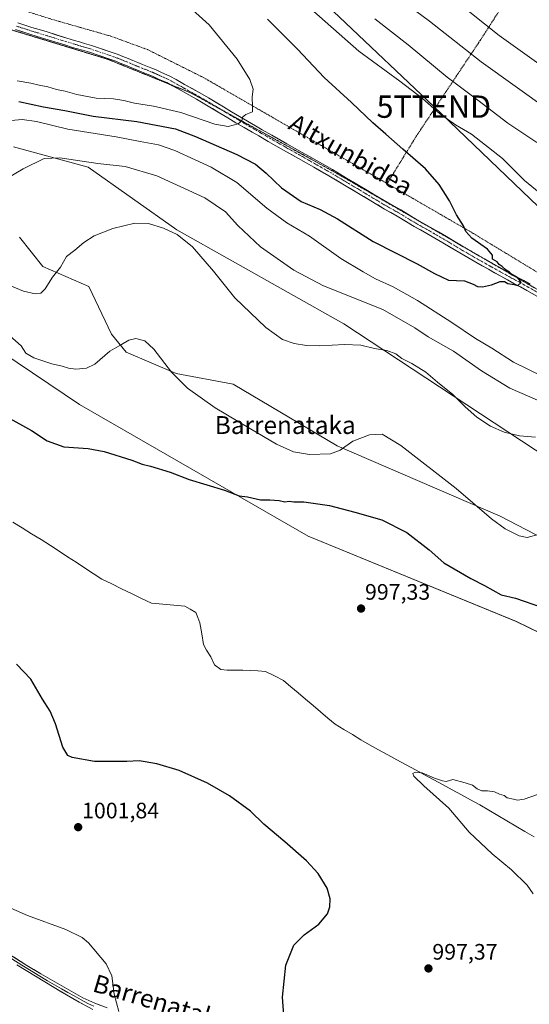
# Model space of a CAD drawing. Units: metres. Extents: x 644582 to 648039, y 4748460 to 4750845.
# Drawn here: x 646522 to 646750, y 4749887 to 4750328 of the extents above; entities that cross this region are included whole.
import ezdxf
from ezdxf.enums import TextEntityAlignment as Align

# ---------------------------------------------------------------- set-up
doc = ezdxf.new("R2010")
doc.units = ezdxf.units.M
doc.header["$MEASUREMENT"] = 0
for name, pattern in [('TRAZO_Y_PUNTO', [1, 0.5, -0.25, 0, -0.25]), ('TRAZOS', [0.75, 0.5, -0.25]), ('TRAZOS2', [0.375, 0.25, -0.125])]:
    doc.linetypes.add(name, pattern=pattern)
doc.layers.get('0').update_dxf_attribs({"lineweight": 5})
for name, color, linetype, lineweight in [('Alambrada', 19, 'TRAZOS', 0), ('Carátula', 7, 'Continuous', 5), ('Corriente natural lineal', 142, 'Continuous', 13), ('Curva de nivel maestra', 36, 'Continuous', 30), ('Curva de nivel normal', 36, 'Continuous', 0), ('Layer 0', 7, 'Continuous', 0), ('Matorral CxS', 135, 'Continuous', 0), ('Pastizal CxS', 92, 'Continuous', 0), ('Pista', 135, 'Continuous', 13), ('Pista Cxs', 135, 'Continuous', 0), ('Pista eje', 135, 'TRAZO_Y_PUNTO', 0), ('Prado CxS', 92, 'Continuous', 0), ('Punto de cota en terreno', 7, 'Continuous', 0), ('Rótulo de punto de cota en terreno', 19, 'Continuous', 0), ('Tendido', 6, 'Continuous', 0), ('Texto cartográfico', 19, 'Continuous', 0), ('Torre de tendido puntual', 7, 'Continuous', 0), ('Vía pecuaria eje', 92, 'TRAZOS2', 0)]:
    doc.layers.add(name, color=color, linetype=linetype, lineweight=lineweight)
doc.styles.add('Arial', font='txt', dxfattribs={"height": 0.2})

# ---------------------------------------------------------------- blocks, each defined once
blk = doc.blocks.new('*U152')
at = {"layer": 'Prado CxS', "color": 92, "linetype": 'Continuous', "lineweight": 0}
for points in [[(646486.4917, 4750197.8565, 1002.7098), (646549.2117, 4750155.5861, 1001.9626), (646651.5517, 4750096.7113, 998.548), (646744.6335, 4750058.5121, 998.0835), (646829.5313, 4750017.2473, 997.8662), (646843.6123, 4750024.9331, 999.9761), (646847.4523, 4750033.8987, 1001.5299), (646838.4919, 4750053.1117, 1003.2108), (646737.3725, 4750105.6295, 1005.182), (646664.4803, 4750137.0583, 1004.7468), (646617.9229, 4750164.6597, 1006.716), (646592.5073, 4750169.4621, 1005.0765), (646570.0309, 4750179.0323, 1004.0542), (646563.4701, 4750187.1163, 1005.2253), (646553.3909, 4750208.4431, 1007.8824), (646532.8343, 4750217.4293, 1010.2234), (646522.3347, 4750230.4893, 1012.1756)], [(646519.7737, 4750270.8647, 1015.958), (646553.0539, 4750261.8981, 1013.2743), (646592.7337, 4750233.7189, 1009.9815), (646667.5097, 4750191.7513, 1010.818), (646759.1329, 4750131.2457, 1008.145), (646792.4631, 4750124.5413, 1007.4265), (646816.3575, 4750109.2929, 1007.2115), (646848.7337, 4750092.8187, 1009.0024), (646884.5735, 4750071.0433, 1007.8354), (646901.5171, 4750058.1843, 1004.454), (646920.1037, 4750051.6869, 1004.1043), (646959.6833, 4750022.4769, 1007.366), (646969.9229, 4750010.9489, 1008.5554), (646991.6827, 4749968.6801, 1004.6113), (646991.7741, 4749937.8567, 996.8755), (647019.9341, 4749917.3625, 993.6822), (647044.2539, 4749927.6089, 992.1181), (647076.2597, 4749936.4341, 990.0349)]]:
    blk.add_polyline3d(points, dxfattribs=at)
blk = doc.blocks.new('*U181')
at = {"layer": 'Curva de nivel normal', "color": 36, "linetype": 'Continuous', "lineweight": 0}
blk.add_polyline3d([(646521.34, 4750300.5, 1030), (646527.39, 4750299.43, 1030), (646531.21, 4750298.48, 1030), (646535.04, 4750297.83, 1030), (646538.87, 4750296.64, 1030), (646542.79, 4750295.83, 1030), (646547.98, 4750294.3, 1030), (646556.66, 4750292.66, 1030), (646564.46, 4750292.36, 1030), (646569.1, 4750291.73, 1030), (646573.88, 4750290.45, 1030), (646582.39, 4750289.17, 1030), (646594.51, 4750286.32, 1030), (646609.77, 4750281.1, 1030), (646615.68, 4750280.02, 1030), (646620.24, 4750281.2, 1030), (646621.82, 4750282.57, 1030), (646622.21, 4750284.27, 1030), (646623.66, 4750285.47, 1030), (646626.6, 4750286.61, 1030), (646626.64, 4750288.96, 1030), (646626.5, 4750293.26, 1030), (646626.92, 4750296.78, 1030), (646625.42, 4750301.13, 1030), (646619.74, 4750310.13, 1030), (646607.3, 4750325.6, 1030), (646593.63, 4750337.93, 1030)], dxfattribs=at)
blk = doc.blocks.new('*U185')
at = {"layer": 'Curva de nivel normal', "color": 36, "linetype": 'Continuous', "lineweight": 0}
for points in [[(646518.67, 4750282.74, 1020), (646523.58, 4750283.1, 1020), (646530.06, 4750282.25, 1020), (646544.05, 4750278.86, 1020), (646565.64, 4750275.36, 1020), (646576.33, 4750273.33, 1020), (646584.57, 4750271.81, 1020), (646591.89, 4750269.36, 1020), (646600.94, 4750265.05, 1020), (646608.2, 4750261.86, 1020), (646619.56, 4750254.92, 1020), (646633.09, 4750243.42, 1020), (646641.94, 4750236.94, 1020), (646652.08, 4750230.96, 1020), (646666.11, 4750220.98, 1020), (646676.16, 4750215.05, 1020), (646681.58, 4750211.91, 1020), (646689.49, 4750208.28, 1020), (646700.46, 4750202.18, 1020), (646715.76, 4750192.36, 1020), (646726.41, 4750185.17, 1020), (646733.74, 4750180.89, 1020), (646743.34, 4750174.54, 1020), (646756.55, 4750168.22, 1020)], [(646761.35, 4750245.18, 1020), (646748.24, 4750255.87, 1020), (646738.47, 4750265.74, 1020), (646724.55, 4750276.62, 1020), (646717.43, 4750280.8, 1020), (646710.25, 4750285.91, 1020), (646702.67, 4750292.62, 1020), (646692.46, 4750300.27, 1020), (646674.14, 4750313.76, 1020), (646641.5, 4750342.72, 1020)]]:
    blk.add_polyline3d(points, dxfattribs=at)
blk = doc.blocks.new('*U186')
at = {"layer": 'Curva de nivel normal', "color": 36, "linetype": 'Continuous', "lineweight": 0}
for points in [[(646510.77, 4750253.34, 1015), (646524, 4750261.11, 1015), (646533.39, 4750265.74, 1015), (646540.42, 4750266.02, 1015), (646557.46, 4750263.5, 1015), (646569.6, 4750262.13, 1015), (646583.79, 4750257.94, 1015), (646605.36, 4750248.04, 1015), (646614.49, 4750241.85, 1015), (646620.06, 4750235.69, 1015), (646630.17, 4750226.16, 1015), (646645.13, 4750215.71, 1015), (646658.41, 4750208.79, 1015), (646684.86, 4750198.19, 1015), (646699.2, 4750189.87, 1015), (646705.2, 4750185.86, 1015), (646716.47, 4750179.46, 1015), (646729.04, 4750170.73, 1015), (646741.72, 4750162.92, 1015), (646755.1, 4750157.16, 1015)], [(646753.83, 4750272.82, 1015), (646740.84, 4750281.49, 1015), (646727.47, 4750291.77, 1015), (646713.73, 4750302.1, 1015), (646696.26, 4750316.6, 1015), (646681.28, 4750328.28, 1015)]]:
    blk.add_polyline3d(points, dxfattribs=at)
blk = doc.blocks.new('*U188')
at = {"layer": 'Curva de nivel normal', "color": 36, "linetype": 'Continuous', "lineweight": 0}
for points in [[(646515.2, 4750210.13, 1010), (646524.21, 4750206.28, 1010), (646529.35, 4750205.22, 1010), (646531.9, 4750205.51, 1010), (646533.82, 4750207.38, 1010), (646537.16, 4750212.65, 1010), (646540.75, 4750217.14, 1010), (646543.37, 4750221.83, 1010), (646547.08, 4750224.76, 1010), (646551.1, 4750228.18, 1010), (646555.85, 4750231.12, 1010), (646564.09, 4750234.34, 1010), (646573.93, 4750236.78, 1010), (646580.09, 4750236.6, 1010), (646586.78, 4750234.58, 1010), (646592.85, 4750231.71, 1010), (646599.81, 4750226.12, 1010), (646609.16, 4750215.32, 1010), (646618.72, 4750203.38, 1010), (646632.58, 4750190.07, 1010), (646640.04, 4750184.74, 1010), (646645.27, 4750182.95, 1010), (646650.77, 4750182.05, 1010), (646656.77, 4750181.9, 1010), (646667.75, 4750182.47, 1010), (646675.06, 4750182.1, 1010), (646681.15, 4750180.73, 1010), (646686.77, 4750179.75, 1010), (646690.68, 4750178.26, 1010), (646693.36, 4750176.28, 1010), (646697.95, 4750174, 1010), (646704.15, 4750170.08, 1010), (646709.32, 4750165.65, 1010), (646716.23, 4750160.13, 1010), (646721.7, 4750154.64, 1010), (646726.91, 4750150.02, 1010), (646733.03, 4750145.97, 1010), (646739.25, 4750143.18, 1010), (646746.05, 4750141.6, 1010), (646753.16, 4750140.98, 1010)], [(646759.38, 4750287.22, 1010), (646728.95, 4750308.99, 1010), (646705.82, 4750327.16, 1010), (646689.84, 4750339.17, 1010)]]:
    blk.add_polyline3d(points, dxfattribs=at)
blk = doc.blocks.new('*U194')
at = {"layer": 'Curva de nivel maestra', "color": 36, "linetype": 'Continuous', "lineweight": 30}
blk.add_polyline3d([(646522.13, 4750291.22, 1025), (646533.06, 4750288.85, 1025), (646542.6, 4750287.17, 1025), (646555.32, 4750284.66, 1025), (646574.89, 4750282.34, 1025), (646592.21, 4750279.05, 1025), (646601.13, 4750275.55, 1025), (646619.58, 4750267.43, 1025), (646627.91, 4750263.17, 1025), (646632.74, 4750259.08, 1025), (646639.54, 4750252.58, 1025), (646648.44, 4750246.44, 1025), (646656.87, 4750242.86, 1025), (646664.65, 4750238.65, 1025), (646680.57, 4750228.57, 1025), (646700.28, 4750218.61, 1025), (646707.99, 4750214.32, 1025), (646714.28, 4750211.27, 1025), (646721.41, 4750211.03, 1025), (646725.39, 4750209.53, 1025), (646727.26, 4750208.48, 1025), (646729.52, 4750208.33, 1025), (646733.55, 4750209.17, 1025), (646737.39, 4750210.72, 1025), (646739.33, 4750210.66, 1025), (646740.79, 4750209.79, 1025), (646743.69, 4750209.35, 1025), (646745.35, 4750208.94, 1025), (646746.83, 4750210.22, 1025), (646746.03, 4750211.29, 1025), (646744.91, 4750212.58, 1025), (646742.64, 4750213.63, 1025), (646741.55, 4750214.88, 1025), (646740.12, 4750215.78, 1025), (646738.32, 4750217.32, 1025), (646736.93, 4750218.26, 1025), (646736.09, 4750219.42, 1025), (646733.96, 4750220.66, 1025), (646734.01, 4750222.44, 1025), (646731.72, 4750225.18, 1025), (646724.76, 4750230.09, 1025), (646722.02, 4750233.02, 1025), (646721.01, 4750235.6, 1025), (646717.81, 4750240.54, 1025), (646714.72, 4750246.81, 1025), (646710.17, 4750254.13, 1025), (646703.99, 4750261.14, 1025), (646693.82, 4750269.82, 1025), (646686.31, 4750276.64, 1025), (646680.39, 4750281.72, 1025), (646670.85, 4750290.84, 1025), (646658.61, 4750301.9, 1025), (646646.73, 4750314.58, 1025), (646633.3, 4750328.09, 1025)], dxfattribs=at)
blk = doc.blocks.new('5PATER')
at = {"layer": 'Carátula', "linetype": 'Continuous', "lineweight": 5}
h = blk.add_hatch(color=250, dxfattribs=at)
edge = h.paths.add_edge_path()
edge.add_ellipse((0, 0.01), major_axis=(-1.33, -1.34), ratio=0.999422, start_angle=0, end_angle=360)
blk = doc.blocks.new('5TTEND')
blk.add_text('5TTEND', height=10).set_placement((0, 0), align=Align.MIDDLE_CENTER)

msp = doc.modelspace()

# ---------------------------------------------------------------- linework, layer by layer
at = {"layer": 'Alambrada', "color": 19, "linetype": 'TRAZOS', "lineweight": 0}
for points in [[(646376.29, 4750396.16, 1037.15), (646387.5, 4750388.9, 1037.76), (646420.9, 4750367.54, 1037.73), (646443.35, 4750358.23, 1036.98), (646491.54, 4750342.35, 1035.19), (646536.44, 4750328.12, 1033.35), (646563.27, 4750320.45, 1033.6), (646579.7, 4750314.43, 1033.19), (646604.88, 4750301.84, 1031.37), (646682.64, 4750256.94, 1026.74), (646686.85, 4750254.5, 1026.5)], [(646748.18, 4750349.23, 996.24), (646728.47, 4750318.57, 1007.35), (646699.99, 4750275.86, 1023.35), (646686.85, 4750254.5, 1026.5)], [(646686.85, 4750254.5, 1026.5), (646724.25, 4750232.85, 1024.87), (646793.79, 4750190.69, 1024.1), (646816.24, 4750183.02, 1024.08), (646830.48, 4750181.38, 1023.38), (646860.05, 4750181.38, 1021.44), (646890.16, 4750181.38, 1019.11), (646900.57, 4750170.43, 1018.74)]]:
    msp.add_polyline3d(points, dxfattribs=at)
at = {"layer": 'Corriente natural lineal', "color": 142, "linetype": 'Continuous', "lineweight": 13}
msp.add_polyline3d([(646519.34, 4750103.02, 998.15), (646523.58, 4750100.4, 998.03), (646527.82, 4750097.78, 997.8), (646532.06, 4750095.17, 997.75), (646536.3, 4750092.55, 997.6), (646540.11, 4750090.03, 997.8), (646543.92, 4750087.52, 997.7), (646547.73, 4750085, 997.86), (646551.53, 4750082.48, 998.12), (646555.34, 4750079.97, 997.77), (646559.15, 4750077.45, 997.36), (646563.62, 4750075.3, 997.31), (646568.08, 4750073.15, 997.3), (646572.55, 4750071, 997.24), (646577.01, 4750068.85, 997.22), (646581.48, 4750066.7, 997.08), (646586.45, 4750066.25, 997.17), (646591.43, 4750065.8, 997.06), (646596.4, 4750065.35, 997.04), (646598.8, 4750063.98, 996.93), (646601.2, 4750062.6, 996.9), (646602.16, 4750060.23, 996.86), (646603.12, 4750057.86, 996.8), (646603.92, 4750053.03, 996.67), (646604.72, 4750048.2, 996.59), (646606.06, 4750045.64, 996.69), (646607.98, 4750042.63, 996.8), (646609.58, 4750039.11, 997.11), (646612.39, 4750037, 997.23), (646615.34, 4750036.74, 997.05), (646618.83, 4750036.74, 996.94), (646622.31, 4750036.74, 996.79), (646625.68, 4750036.55, 996.33), (646629.06, 4750036.36, 996.23), (646632.43, 4750036.17, 996.25), (646636.43, 4750034.16, 996.23), (646640.43, 4750032.14, 996.15), (646643.75, 4750029.33, 996.16), (646647.07, 4750026.53, 996.13), (646650.39, 4750023.72, 995.97), (646653.7, 4750020.91, 995.76), (646657.02, 4750018.1, 995.49), (646660.34, 4750015.3, 995.6), (646663.66, 4750012.49, 995.6), (646667.47, 4750010.19, 995.37), (646671.28, 4750007.88, 995.27), (646675.08, 4750005.58, 995.43), (646678.89, 4750003.27, 995.31), (646683.01, 4750001.03, 995.3), (646687.13, 4749998.79, 995.11), (646691.24, 4749996.55, 995.11), (646695.36, 4749994.31, 994.99), (646699.48, 4749992.07, 995), (646703.6, 4749989.83, 994.89), (646707.71, 4749987.59, 994.84), (646711.83, 4749985.35, 994.69), (646715.95, 4749983.11, 994.76), (646720.07, 4749980.87, 994.61), (646724.18, 4749978.63, 994.46), (646728.3, 4749976.39, 994.57), (646732.32, 4749974.02, 994.4), (646736.34, 4749971.65, 994.53), (646740.35, 4749969.29, 994.27), (646744.37, 4749966.92, 994.33), (646748.39, 4749964.55, 994.14), (646752.64, 4749962.17, 994.04)], dxfattribs=at)
at = {"layer": 'Curva de nivel maestra', "color": 36, "linetype": 'Continuous', "lineweight": 30}
for points in [[(646505.55, 4750156.21, 1000), (646527.72, 4750144.01, 1000), (646534.8, 4750139.43, 1000), (646542.23, 4750136.67, 1000), (646553.06, 4750136, 1000), (646560.32, 4750134.58, 1000), (646572.63, 4750130.66, 1000), (646577.31, 4750128.9, 1000), (646580.96, 4750128.06, 1000), (646589.84, 4750125.28, 1000), (646598.27, 4750122.1, 1000), (646614.1, 4750117.35, 1000), (646620.69, 4750114.75, 1000), (646624.34, 4750114.34, 1000), (646630.23, 4750112.9, 1000), (646634.32, 4750113.03, 1000), (646638.58, 4750112.62, 1000), (646641.1, 4750112.06, 1000), (646643.02, 4750112.3, 1000), (646645.12, 4750112.13, 1000), (646649.55, 4750112.05, 1000), (646661.1, 4750110.43, 1000), (646672.43, 4750107.38, 1000), (646684.5, 4750104.01, 1000), (646695.63, 4750098.27, 1000), (646705.66, 4750090.51, 1000), (646712.27, 4750084.76, 1000), (646724.34, 4750077.75, 1000), (646730.36, 4750074.69, 1000), (646737.85, 4750070.51, 1000), (646744.28, 4750068.95, 1000), (646756.31, 4750064.83, 1000)], [(646640.56, 4749882.34, 1000), (646640.1, 4749890.43, 1000), (646641.55, 4749904.76, 1000), (646645.1, 4749913.69, 1000), (646649.77, 4749918.26, 1000), (646656.36, 4749923.12, 1000), (646660.16, 4749927.62, 1000), (646661.21, 4749930.81, 1000), (646661.33, 4749934.46, 1000), (646660.06, 4749939.1, 1000), (646655.95, 4749945.76, 1000), (646650.78, 4749951.4, 1000), (646641.14, 4749959.92, 1000), (646631.74, 4749967.79, 1000), (646625.66, 4749973.58, 1000), (646616.32, 4749980.52, 1000), (646606.43, 4749986.13, 1000), (646593.86, 4749991.79, 1000), (646583.83, 4749994.83, 1000), (646575.91, 4749996.12, 1000), (646570.44, 4749995.88, 1000), (646555.94, 4749995.87, 1000), (646545.94, 4749997.62, 1000), (646543.95, 4749998.56, 1000), (646541.72, 4750002.27, 1000), (646538.49, 4750012.76, 1000), (646536.13, 4750018.44, 1000), (646532.66, 4750023.78, 1000), (646527.42, 4750032.75, 1000), (646521.01, 4750039.34, 1000)]]:
    msp.add_polyline3d(points, dxfattribs=at)
at = {"layer": 'Curva de nivel normal', "color": 36, "linetype": 'Continuous', "lineweight": 0}
for points in [[(646777.2, 4750291.9, 1005), (646737.02, 4750320.82, 1005), (646698.38, 4750351.59, 1005)], [(646518.09, 4750186.42, 1005), (646523.19, 4750181.85, 1005), (646525.25, 4750178.58, 1005), (646528.85, 4750176.52, 1005), (646536.8, 4750173.8, 1005), (646541.43, 4750172.76, 1005), (646544.35, 4750171.83, 1005), (646547.64, 4750171.49, 1005), (646552.43, 4750171.95, 1005), (646556.14, 4750173.69, 1005), (646562.83, 4750179.43, 1005), (646568.09, 4750182.48, 1005), (646571.34, 4750184.44, 1005), (646574.44, 4750185.11, 1005), (646578.49, 4750184.13, 1005), (646582.43, 4750180.32, 1005), (646590.41, 4750170.05, 1005), (646597.6, 4750162.93, 1005), (646609.86, 4750154.2, 1005), (646625.79, 4750144.79, 1005), (646637.28, 4750137.88, 1005), (646644.9, 4750134.4, 1005), (646652.1, 4750133.29, 1005), (646661.45, 4750133.56, 1005), (646665.83, 4750135.13, 1005), (646671.51, 4750139.22, 1005), (646679.01, 4750142, 1005), (646684.64, 4750142.41, 1005), (646692.94, 4750137.32, 1005), (646717.69, 4750118.02, 1005), (646733.51, 4750104.5, 1005), (646739.63, 4750099.96, 1005), (646745.92, 4750096.84, 1005), (646749.46, 4750096.16, 1005), (646754.94, 4750097.54, 1005)], [(646752.16, 4749936.6, 995), (646749.48, 4749940.58, 995), (646742.42, 4749947.42, 995), (646733.85, 4749954.51, 995), (646723.58, 4749964.24, 995), (646714.38, 4749974.98, 995), (646703.28, 4749985.02, 995), (646698.82, 4749989.23, 995), (646698.39, 4749990.43, 995), (646699.43, 4749991.1, 995), (646702.58, 4749990.71, 995), (646708.08, 4749988.41, 995), (646711.64, 4749987.27, 995), (646713.3, 4749986.83, 995), (646716.18, 4749987.8, 995), (646721.78, 4749986.28, 995), (646725.01, 4749985.22, 995), (646727.1, 4749983.6, 995), (646729.18, 4749982.67, 995), (646731.73, 4749982.73, 995), (646734.84, 4749982.28, 995), (646737.16, 4749981.26, 995), (646739.17, 4749980.61, 995), (646740.53, 4749979.52, 995), (646743.37, 4749979.04, 995), (646745.22, 4749978.54, 995), (646748.1, 4749978.96, 995), (646754.1, 4749981.13, 995)], [(646566.84, 4749883.94, 1005), (646564.78, 4749891.77, 1005), (646563.62, 4749899.96, 1005), (646561.11, 4749905.35, 1005), (646553.32, 4749914.64, 1005), (646550.43, 4749917.05, 1005), (646543.14, 4749920.72, 1005), (646525.9, 4749926.9, 1005), (646510.56, 4749933.63, 1005)]]:
    msp.add_polyline3d(points, dxfattribs=at)
at = {"layer": 'Layer 0', "linetype": 'Continuous', "lineweight": 0}
for points in [[(646516.65, 4749910.27), (646525.61, 4749904.59), (646531.87, 4749900.85), (646538.22, 4749897.23), (646544.46, 4749893.63), (646550.76, 4749890.12), (646556.08, 4749887.68), (646561.58, 4749885.64)], [(646518.96, 4749907.59), (646523.44, 4749904.75), (646527.57, 4749902.17), (646530.7, 4749900.3), (646534.85, 4749897.76), (646538.03, 4749895.95), (646541.15, 4749894.15), (646543.95, 4749892.51), (646546.78, 4749890.92), (646549.93, 4749889.16), (646553, 4749887.51), (646555.66, 4749886.29)], [(646555.24, 4749884.89), (646549.1, 4749888.2), (646543.43, 4749891.38), (646537.83, 4749894.67), (646529.52, 4749899.75), (646521.26, 4749904.91)]]:
    msp.add_lwpolyline(points, dxfattribs=at)
for points in [[(646519.64, 4749908.38, 1006.65), (646522.62, 4749906.48, 1006.57), (646525.61, 4749904.59, 1006.56), (646528.74, 4749902.72, 1006.58), (646531.87, 4749900.85, 1006.5), (646535.05, 4749899.04, 1006.49), (646538.22, 4749897.23, 1006.44), (646541.34, 4749895.43, 1006.37), (646544.46, 4749893.63, 1006.26), (646547.61, 4749891.88, 1006.15), (646550.76, 4749890.12, 1006.04), (646553.42, 4749888.9, 1005.88), (646556.08, 4749887.68, 1005.73), (646558.83, 4749886.66, 1005.52)], [(646552.17, 4749886.55, 1006.09), (646549.1, 4749888.2, 1006.1), (646546.27, 4749889.79, 1006.2), (646543.43, 4749891.38, 1006.44), (646540.63, 4749893.03, 1006.47), (646537.83, 4749894.67, 1006.48), (646533.68, 4749897.21, 1006.6), (646529.52, 4749899.75, 1006.61), (646525.39, 4749902.33, 1006.69), (646521.26, 4749904.91, 1006.65)]]:
    msp.add_polyline3d(points, dxfattribs=at)
at = {"layer": 'Matorral CxS', "color": 135, "linetype": 'Continuous', "lineweight": 0}
for points in [[(646522.33, 4750230.49, 1012.18), (646532.83, 4750217.43, 1010.22), (646553.39, 4750208.44, 1007.88), (646563.47, 4750187.12, 1005.23), (646570.03, 4750179.03, 1004.05), (646592.51, 4750169.46, 1005.08), (646617.92, 4750164.66, 1006.72), (646664.48, 4750137.06, 1004.75), (646737.37, 4750105.63, 1005.18), (646838.49, 4750053.11, 1003.21), (646847.45, 4750033.9, 1001.53), (646843.61, 4750024.93, 999.98), (646829.53, 4750017.25, 997.87), (646829.53, 4750017.25, 997.87), (646744.63, 4750058.51, 998.08), (646651.55, 4750096.71, 998.55), (646549.21, 4750155.59, 1001.96), (646486.49, 4750197.86, 1002.71)], [(646486.49, 4750197.86, 1002.71), (646549.21, 4750155.59, 1001.96), (646651.55, 4750096.71, 998.55), (646744.63, 4750058.51, 998.08), (646829.53, 4750017.25, 997.87), (646843.61, 4750024.93, 999.98), (646847.45, 4750033.9, 1001.53), (646838.49, 4750053.11, 1003.21), (646737.37, 4750105.63, 1005.18), (646664.48, 4750137.06, 1004.75), (646617.92, 4750164.66, 1006.72), (646592.51, 4750169.46, 1005.08), (646570.03, 4750179.03, 1004.05), (646563.47, 4750187.12, 1005.23), (646553.39, 4750208.44, 1007.88), (646532.83, 4750217.43, 1010.22), (646522.33, 4750230.49, 1012.18)]]:
    msp.add_polyline3d(points, dxfattribs=at)
at = {"layer": 'Pastizal CxS', "color": 92, "linetype": 'Continuous', "lineweight": 0}
for points in [[(646759.13, 4750131.25, 1008.14), (646667.51, 4750191.75, 1010.82), (646592.73, 4750233.72, 1009.98), (646553.05, 4750261.9, 1013.27), (646519.77, 4750270.86, 1015.96)], [(646519.77, 4750270.86, 1015.96), (646553.05, 4750261.9, 1013.27), (646592.73, 4750233.72, 1009.98), (646667.51, 4750191.75, 1010.82), (646759.13, 4750131.25, 1008.14), (646792.46, 4750124.54, 1007.43), (646816.36, 4750109.29, 1007.21), (646848.73, 4750092.82, 1009), (646884.57, 4750071.04, 1007.84), (646901.52, 4750058.18, 1004.45), (646920.1, 4750051.69, 1004.1), (646959.68, 4750022.48, 1007.37)]]:
    msp.add_polyline3d(points, dxfattribs=at)
at = {"layer": 'Pista', "color": 135, "linetype": 'Continuous', "lineweight": 13}
for points in [[(646521.58, 4750326.42), (646527.97, 4750324.39), (646531.19, 4750323.41), (646534.72, 4750322.33), (646543.55, 4750319.58), (646547.05, 4750318.51), (646549.23, 4750317.87), (646551.43, 4750317.24), (646554.62, 4750316.29), (646563.42, 4750313.3), (646566.58, 4750312.2), (646568.68, 4750311.36), (646571, 4750310.42), (646573.07, 4750309.58), (646575.37, 4750308.6), (646577.36, 4750307.79), (646581.09, 4750306.34), (646583.17, 4750305.49), (646585.94, 4750304.16), (646589.65, 4750302.56), (646592.4, 4750301.03), (646596.2, 4750298.89), (646603.09, 4750295.06), (646606.89, 4750292.86), (646613.69, 4750288.81), (646617.27, 4750286.65), (646620.85, 4750284.5), (646628.03, 4750280.32), (646631.01, 4750278.59), (646635.23, 4750276.16), (646642.01, 4750272.28), (646648.77, 4750268.47), (646655.58, 4750264.61), (646662.34, 4750260.76), (646668.69, 4750256.94), (646674.84, 4750253.3), (646681.18, 4750249.49), (646687.3, 4750245.85), (646692.97, 4750242.67), (646700.48, 4750238.12), (646706.13, 4750234.96), (646713.36, 4750230.74), (646719.9, 4750226.85)], [(646589.64, 4750298.9), (646588.23, 4750299.68), (646584.62, 4750301.25), (646581.87, 4750302.57), (646579.91, 4750303.36), (646576.18, 4750304.82), (646574.14, 4750305.64), (646571.84, 4750306.62), (646569.79, 4750307.45), (646567.49, 4750308.39), (646565.46, 4750309.21), (646562.39, 4750310.27), (646553.66, 4750313.24), (646550.53, 4750314.16), (646548.34, 4750314.8), (646546.14, 4750315.45), (646542.61, 4750316.52), (646533.77, 4750319.27), (646530.25, 4750320.34), (646527.01, 4750321.34), (646520.63, 4750323.37)], [(646756.92, 4750202.38), (646749.33, 4750206.65), (646743.52, 4750209.84), (646737.72, 4750213.04), (646732.12, 4750216.14), (646726.53, 4750219.27), (646719.29, 4750223.48), (646711.74, 4750227.98), (646704.55, 4750232.18), (646698.87, 4750235.35), (646691.35, 4750239.91), (646685.69, 4750243.07), (646679.54, 4750246.75), (646673.21, 4750250.56), (646667.05, 4750254.19), (646660.73, 4750257.99), (646654, 4750261.82), (646647.2, 4750265.69), (646640.44, 4750269.5), (646633.63, 4750273.38), (646629.4, 4750275.83), (646626.43, 4750277.55), (646619.22, 4750281.74), (646615.62, 4750283.9), (646612.04, 4750286.07), (646605.27, 4750290.1), (646601.51, 4750292.27), (646594.64, 4750296.1), (646590.84, 4750298.23), (646589.64, 4750298.9)], [(646719.9, 4750226.85), (646720.92, 4750226.24), (646728.12, 4750222.04), (646730.33, 4750220.81)], [(646730.33, 4750220.81), (646733.68, 4750218.93), (646739.26, 4750215.85), (646745.07, 4750212.64), (646750.88, 4750209.44)]]:
    msp.add_lwpolyline(points, dxfattribs=at)
at = {"layer": 'Pista Cxs', "color": 135, "linetype": 'Continuous', "lineweight": 0}
for points in [[(646521.58, 4750326.42, 1033.71), (646524.77, 4750325.41, 1033.75), (646527.97, 4750324.39, 1033.71), (646531.19, 4750323.41, 1033.62), (646534.72, 4750322.33, 1033.38), (646539.13, 4750320.95, 1033.33), (646543.55, 4750319.58, 1033.26), (646547.05, 4750318.51, 1033.08), (646549.23, 4750317.87, 1032.94), (646551.43, 4750317.24, 1032.84), (646554.62, 4750316.29, 1032.95), (646559.02, 4750314.79, 1033.07), (646563.42, 4750313.3, 1032.79), (646566.58, 4750312.2, 1032.64), (646568.68, 4750311.36, 1032.8), (646571, 4750310.42, 1032.86), (646573.07, 4750309.58, 1032.73), (646575.37, 4750308.6, 1032.51), (646577.36, 4750307.79, 1032.4), (646581.09, 4750306.34, 1032.22), (646583.17, 4750305.49, 1032.25), (646585.94, 4750304.16, 1032.13), (646589.65, 4750302.56, 1031.79), (646592.4, 4750301.03, 1031.69), (646596.2, 4750298.89, 1031.47), (646599.65, 4750296.97, 1031.21), (646603.09, 4750295.06, 1031.07), (646606.89, 4750292.86, 1030.69), (646610.29, 4750290.84, 1030.67), (646613.69, 4750288.81, 1030.43), (646617.27, 4750286.65, 1030.19), (646620.85, 4750284.5, 1030.08), (646624.44, 4750282.41, 1029.74), (646628.03, 4750280.32, 1029.56), (646631.01, 4750278.59, 1029.28), (646635.23, 4750276.16, 1029.13), (646638.62, 4750274.22, 1028.95), (646642.01, 4750272.28, 1028.65), (646645.39, 4750270.38, 1028.69), (646648.77, 4750268.47, 1028.44), (646652.18, 4750266.54, 1028.24), (646655.58, 4750264.61, 1028.11), (646658.96, 4750262.68, 1027.97), (646662.34, 4750260.76, 1027.94), (646665.52, 4750258.85, 1027.78), (646668.69, 4750256.94, 1027.63), (646671.77, 4750255.12, 1027.54), (646674.84, 4750253.3, 1027.26), (646678.01, 4750251.4, 1027.09), (646681.18, 4750249.49, 1027.01), (646684.24, 4750247.67, 1026.86), (646687.3, 4750245.85, 1026.73), (646690.13, 4750244.26, 1026.55), (646692.97, 4750242.67, 1026.36), (646696.72, 4750240.4, 1026.29), (646700.48, 4750238.12, 1026.06), (646703.31, 4750236.54, 1025.97), (646706.13, 4750234.96, 1025.96), (646709.75, 4750232.85, 1025.74), (646713.36, 4750230.74, 1025.64), (646717.14, 4750228.49, 1025.59), (646720.92, 4750226.24, 1025.38), (646724.52, 4750224.14, 1025.3), (646728.12, 4750222.04, 1025.18), (646730.9, 4750220.49, 1025.2), (646733.68, 4750218.93, 1025.16), (646736.47, 4750217.39, 1025.05), (646739.26, 4750215.85, 1025), (646742.17, 4750214.24, 1024.98), (646745.07, 4750212.64, 1024.8), (646747.97, 4750211.04, 1024.76), (646750.88, 4750209.44, 1024.77)], [(646753.12, 4750204.52, 1024.73), (646749.33, 4750206.65, 1024.82), (646746.43, 4750208.24, 1024.95), (646743.52, 4750209.84, 1024.9), (646740.62, 4750211.44, 1024.99), (646737.72, 4750213.04, 1025.09), (646734.92, 4750214.59, 1025.11), (646732.12, 4750216.14, 1025.19), (646729.33, 4750217.7, 1025.26), (646726.53, 4750219.27, 1025.25), (646722.91, 4750221.37, 1025.38), (646719.29, 4750223.48, 1025.5), (646715.52, 4750225.73, 1025.57), (646711.74, 4750227.98, 1025.79), (646708.14, 4750230.08, 1025.79), (646704.55, 4750232.18, 1025.96), (646701.71, 4750233.77, 1026.08), (646698.87, 4750235.35, 1026.13), (646695.11, 4750237.63, 1026.37), (646691.35, 4750239.91, 1026.46), (646688.52, 4750241.49, 1026.59), (646685.69, 4750243.07, 1026.8), (646682.62, 4750244.91, 1026.86), (646679.54, 4750246.75, 1027.04), (646676.37, 4750248.65, 1027.26), (646673.21, 4750250.56, 1027.34), (646670.13, 4750252.37, 1027.53), (646667.05, 4750254.19, 1027.64), (646663.89, 4750256.09, 1027.81), (646660.73, 4750257.99, 1027.99), (646657.36, 4750259.91, 1028.02), (646654, 4750261.82, 1028.24), (646650.6, 4750263.76, 1028.42), (646647.2, 4750265.69, 1028.55), (646643.82, 4750267.59, 1028.74), (646640.44, 4750269.5, 1028.77), (646637.03, 4750271.44, 1028.9), (646633.63, 4750273.38, 1029.18), (646629.4, 4750275.83, 1029.29), (646626.43, 4750277.55, 1029.59), (646622.82, 4750279.65, 1029.75), (646619.22, 4750281.74, 1029.96), (646615.62, 4750283.9, 1030.22), (646612.04, 4750286.07, 1030.4), (646608.66, 4750288.08, 1030.6), (646605.27, 4750290.1, 1030.74), (646601.51, 4750292.27, 1031.06), (646598.07, 4750294.19, 1031.23), (646594.64, 4750296.1, 1031.45), (646590.84, 4750298.23, 1031.7), (646588.23, 4750299.68, 1031.79), (646584.62, 4750301.25, 1032.01), (646581.87, 4750302.57, 1032.16), (646579.91, 4750303.36, 1032.23), (646576.18, 4750304.82, 1032.39), (646574.14, 4750305.64, 1032.49), (646571.84, 4750306.62, 1032.6), (646569.79, 4750307.45, 1032.67), (646567.49, 4750308.39, 1032.71), (646565.46, 4750309.21, 1032.73), (646562.39, 4750310.27, 1032.81), (646558.02, 4750311.76, 1032.97), (646553.66, 4750313.24, 1033.06), (646550.53, 4750314.16, 1033.04), (646548.34, 4750314.8, 1033.02), (646546.14, 4750315.45, 1033.05), (646542.61, 4750316.52, 1033.14), (646538.19, 4750317.9, 1033.31), (646533.77, 4750319.27, 1033.45), (646530.25, 4750320.34, 1033.47), (646527.01, 4750321.34, 1033.48), (646523.82, 4750322.35, 1033.62), (646520.63, 4750323.37, 1033.83)]]:
    msp.add_polyline3d(points, dxfattribs=at)
at = {"layer": 'Pista eje', "color": 135, "linetype": 'TRAZO_Y_PUNTO', "lineweight": 0}
for points in [[(646521.11, 4750324.9), (646527.49, 4750322.87), (646530.72, 4750321.88), (646534.25, 4750320.8), (646543.08, 4750318.05), (646546.6, 4750316.98), (646548.79, 4750316.34), (646550.98, 4750315.7), (646554.14, 4750314.77), (646562.91, 4750311.79), (646566.02, 4750310.71), (646568.09, 4750309.88), (646570.4, 4750308.94), (646572.46, 4750308.1), (646574.76, 4750307.12), (646576.77, 4750306.31), (646580.5, 4750304.85), (646582.52, 4750304.03), (646585.28, 4750302.71), (646588.94, 4750301.12), (646591.62, 4750299.63), (646595.42, 4750297.5), (646602.3, 4750293.67), (646606.08, 4750291.48), (646612.42, 4750287.71)], [(646612.42, 4750287.71), (646612.87, 4750287.44), (646616.45, 4750285.28), (646620.04, 4750283.12), (646627.23, 4750278.94), (646630.21, 4750277.21), (646634.43, 4750274.77), (646641.23, 4750270.89), (646647.99, 4750267.08), (646654.79, 4750263.22), (646661.54, 4750259.38), (646667.87, 4750255.57), (646674.03, 4750251.93), (646680.36, 4750248.12), (646686.5, 4750244.46), (646692.16, 4750241.29), (646699.68, 4750236.74), (646705.34, 4750233.57), (646712.55, 4750229.36), (646720.11, 4750224.86), (646727.33, 4750220.66), (646732.9, 4750217.54), (646738.49, 4750214.45), (646744.3, 4750211.24), (646750.11, 4750208.05), (646757.71, 4750203.78)]]:
    msp.add_lwpolyline(points, dxfattribs=at)
at = {"layer": 'Prado CxS', "color": 92, "linetype": 'Continuous', "lineweight": 0}
for points in [[(646519.77, 4750270.86, 1015.96), (646553.05, 4750261.9, 1013.27), (646592.73, 4750233.72, 1009.98), (646667.51, 4750191.75, 1010.82), (646759.13, 4750131.25, 1008.14), (646792.46, 4750124.54, 1007.43), (646816.36, 4750109.29, 1007.21), (646848.73, 4750092.82, 1009), (646884.57, 4750071.04, 1007.84), (646901.52, 4750058.18, 1004.45), (646920.1, 4750051.69, 1004.1), (646959.68, 4750022.48, 1007.37)], [(646486.49, 4750197.86, 1002.71), (646549.21, 4750155.59, 1001.96), (646651.55, 4750096.71, 998.55), (646744.63, 4750058.51, 998.08), (646829.53, 4750017.25, 997.87), (646843.61, 4750024.93, 999.98), (646847.45, 4750033.9, 1001.53), (646838.49, 4750053.11, 1003.21), (646737.37, 4750105.63, 1005.18), (646664.48, 4750137.06, 1004.75), (646617.92, 4750164.66, 1006.72), (646592.51, 4750169.46, 1005.08), (646570.03, 4750179.03, 1004.05), (646563.47, 4750187.12, 1005.23), (646553.39, 4750208.44, 1007.88), (646532.83, 4750217.43, 1010.22), (646522.33, 4750230.49, 1012.18)]]:
    msp.add_polyline3d(points, dxfattribs=at)
at = {"layer": 'Tendido', "color": 6, "linetype": 'Continuous', "lineweight": 0}
msp.add_polyline3d([(646183.88, 4750807.02, 1012.83), (646194.19, 4750776.05, 1014.15), (646282.49, 4750691.03, 1008.24), (646387.95, 4750590.88, 1007.8), (646477.95, 4750506.52, 1011.12), (646549.31, 4750439.03, 1011.64), (646623.3, 4750369.06, 1017.25), (646707.72, 4750288.92, 1019.6), (646804.63, 4750196.06, 1023.61), (646885.84, 4750120.78, 1020.37), (647000.74, 4750011.52, 1014.49), (647157.47, 4749861.95, 1017.45), (647242.49, 4749780.33, 1024.95), (647321.88, 4749704.94, 1013.48), (647443.96, 4749590.18, 1002.93), (647581.67, 4749459.89, 1026.21), (647724.01, 4749323.61, 1047.89), (647808.2, 4749299.19, 1056.21), (647837.7, 4749291.39, 1067.56), (647906.89, 4749240.19, 1073.8), (647982.56, 4749184.52, 1060.81), (648021.27, 4749156.56, 1052.91)], dxfattribs=at)
at = {"layer": 'Vía pecuaria eje', "color": 92, "linetype": 'TRAZOS2', "lineweight": 0}
for points in [[(646519.09, 4750323.2, 1033.78), (646523.82, 4750321.75, 1033.52), (646528.56, 4750320.3, 1033.41), (646533.29, 4750318.86, 1033.45), (646538.03, 4750317.41, 1033.26), (646542.76, 4750315.97, 1033.1), (646547.5, 4750314.52, 1033.02), (646552.23, 4750313.07, 1033.05), (646556.97, 4750311.63, 1033), (646561.7, 4750310.18, 1032.82), (646565.83, 4750308.51, 1032.74), (646569.97, 4750306.84, 1032.67), (646574.1, 4750305.18, 1032.49), (646578.23, 4750303.51, 1032.28), (646582.36, 4750301.84, 1032.14), (646586.5, 4750300.17, 1031.87), (646589.64, 4750298.9, 1031.75)], [(646589.64, 4750298.9, 1031.75), (646590.63, 4750298.5, 1031.71), (646594.76, 4750296.83, 1031.46), (646598.89, 4750295.16, 1031.22), (646603.1, 4750292.84, 1030.97), (646607.31, 4750290.52, 1030.68), (646611.52, 4750288.2, 1030.55), (646612.42, 4750287.71, 1030.48)], [(646612.42, 4750287.71, 1030.48), (646615.73, 4750285.88, 1030.23), (646619.94, 4750283.56, 1030.09), (646624.15, 4750281.24, 1029.75), (646628.36, 4750278.91, 1029.52), (646632.57, 4750276.59, 1029.19), (646636.78, 4750274.27, 1029.13), (646640.99, 4750271.95, 1028.7), (646645.19, 4750269.63, 1028.71), (646649.4, 4750267.31, 1028.4), (646653.61, 4750264.99, 1028.22), (646657.82, 4750262.67, 1027.99), (646662.03, 4750260.34, 1027.94), (646666.31, 4750257.87, 1027.7), (646670.59, 4750255.39, 1027.58), (646674.87, 4750252.91, 1027.26), (646679.16, 4750250.43, 1027.07), (646683.44, 4750247.95, 1026.91), (646687.72, 4750245.47, 1026.71), (646692, 4750243, 1026.41), (646696.28, 4750240.52, 1026.31), (646700.56, 4750238.04, 1026.05), (646704.84, 4750235.56, 1025.96), (646709.12, 4750233.08, 1025.78), (646713.4, 4750230.6, 1025.64), (646717.69, 4750228.13, 1025.54), (646719.9, 4750226.85, 1025.46)], [(646719.9, 4750226.85, 1025.46), (646721.97, 4750225.65, 1025.38), (646726.25, 4750223.17, 1025.21), (646730.33, 4750220.81, 1025.19)], [(646730.33, 4750220.81, 1025.19), (646730.53, 4750220.69, 1025.19), (646734.81, 4750218.21, 1025.12), (646739.09, 4750215.73, 1025.01), (646743.37, 4750213.26, 1024.92), (646747.65, 4750210.78, 1024.79), (646751.94, 4750208.3, 1024.78), (646756.22, 4750205.82, 1024.66), (646760.5, 4750203.34, 1024.6), (646764.49, 4750200.81, 1024.57), (646768.47, 4750198.28, 1024.5), (646772.46, 4750195.75, 1024.42), (646776.45, 4750193.23, 1024.53), (646779.34, 4750191.39, 1024.43)]]:
    msp.add_polyline3d(points, dxfattribs=at)

# ---------------------------------------------------------------- block references
at = {"layer": 'Curva de nivel maestra', "color": 36, "linetype": 'Continuous', "lineweight": 30}
msp.add_blockref('*U194', (0, 0), dxfattribs=at)
at = {"layer": 'Curva de nivel normal', "color": 36, "linetype": 'Continuous', "lineweight": 0}
for name in ['*U185', '*U186', '*U188', '*U181']:
    msp.add_blockref(name, (0, 0), dxfattribs=at)
at = {"layer": 'Prado CxS', "color": 92, "linetype": 'Continuous', "lineweight": 0}
msp.add_blockref('*U152', (0, 0), dxfattribs=at)
at = {"layer": 'Punto de cota en terreno', "linetype": 'Continuous', "lineweight": 0}
for p in [(646675.18, 4750064.3, 997.33), (646548.63, 4749966.45, 1001.84), (646705.32, 4749903.23, 997.37)]:
    msp.add_blockref('5PATER', p, dxfattribs=at)
at = {"layer": 'Torre de tendido puntual', "linetype": 'Continuous', "lineweight": 0}
msp.add_blockref('5TTEND', (646707.72, 4750288.92, 1019.6), dxfattribs=at)

# ---------------------------------------------------------------- texts
at = {"layer": 'Rótulo de punto de cota en terreno', "color": 19, "linetype": 'Continuous', "lineweight": 0, "style": 'Arial'}
for s, p in [('997,33', (646676.94, 4750066.06)), ('1001,84', (646550.39, 4749968.21)), ('997,37', (646707.08, 4749904.99))]:
    msp.add_text(s, height=7, dxfattribs=at).set_placement(p, align=Align.BOTTOM_LEFT)
at = {"layer": 'Texto cartográfico', "color": 19, "linetype": 'Continuous', "lineweight": 0, "style": 'Arial'}
for s, rotation, p in [('Altxunbidea', -29.8366, (646670.65, 4750267.44)), ('Barrenatako Bidea', -16.5105, (646601.32, 4749883.44))]:
    msp.add_text(s, height=8, rotation=rotation, dxfattribs=at).set_placement(p, align=Align.MIDDLE_CENTER)
msp.add_text('Barrenataka', height=8, dxfattribs=at).set_placement((646641.27, 4750146.42), align=Align.MIDDLE_CENTER)

doc.saveas('drawing.dxf')
